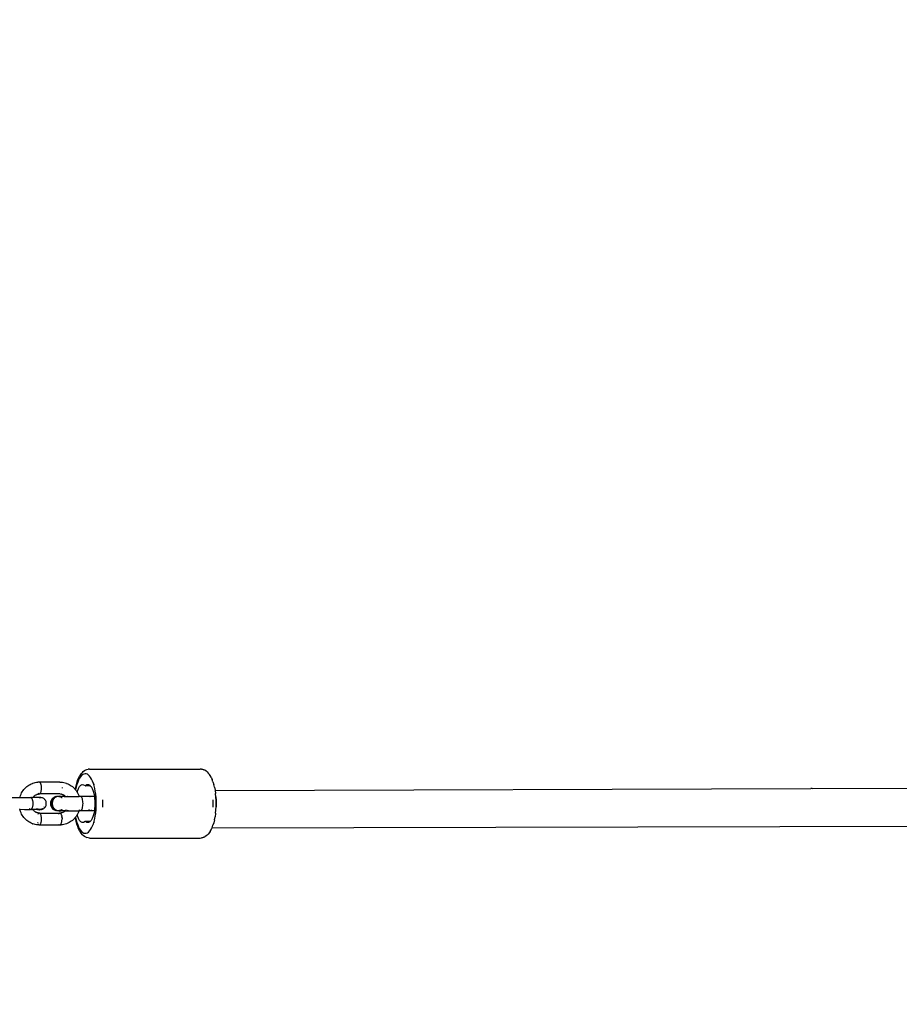
# Model space of a CAD drawing. Units: millimetres. Extents: x -302 to 1099, y 194 to 712.
# Drawn here: x 358 to 395, y 344 to 385 of the extents above; entities that cross this region are included whole.
import ezdxf

# ---------------------------------------------------------------- set-up
doc = ezdxf.new("R2010")
doc.units = ezdxf.units.MM
doc.header["$LTSCALE"] = 45
doc.header["$PDSIZE"] = -1
doc.layers.add('VP-DIM', color=7, linetype='Continuous')
doc.layers.add('VP-EQ', color=7, linetype='Continuous', true_color=0x8a3492)
doc.dimstyles.get("Standard").update_dxf_attribs({"dimtxt": 14, "dimasz": 15, "dimexe": 20, "dimexo": 50, "dimgap": 20, "dimtad": 0, "dimdec": 0, "dimzin": 0, "dimdsep": 46, "dimtxsty": 'Standard', "dimcen": -0.001, "dimadec": 0, "dimazin": 0, "dimtfac": 1, "dimtdec": 4, "dimtofl": 0, "dimtmove": 0, "dimatfit": 3, "dimfxl": 70, "dimfxlon": 1, "dimtolj": 1, "dimtzin": 0, "dimarcsym": 0})

# ---------------------------------------------------------------- blocks, each defined once
blk = doc.blocks.new('*D1334')
at = {"layer": 'Defpoints', "color": 0}
for p in [(743.191, 619.356), (743.191, 355.247), (323.955, 351.616)]:
    blk.add_point(p, dxfattribs=at)
at = {"layer": 'VP-DIM', "color": 0, "lineweight": -2}
for p, q in [((323.955, 549.356), (323.955, 639.356)), ((743.191, 549.356), (743.191, 639.356)), ((338.955, 619.356), (495.859, 619.356)), ((728.191, 619.356), (568.526, 619.356))]:
    blk.add_line(p, q, dxfattribs=at)
at = {"layer": 'VP-DIM', "color": 0}
for points in [[(338.955, 621.856), (338.955, 616.856), (323.955, 619.356)], [(728.191, 616.856), (728.191, 621.856), (743.191, 619.356)]]:
    blk.add_solid(points, dxfattribs=at)
at = {"layer": 'VP-DIM', "color": 0, "insert": (532.193, 619.356), "char_height": 14, "attachment_point": 5}
blk.add_mtext('\\A1;400', dxfattribs=at)
blk = doc.blocks.new('*D1336')
at = {"layer": 'Defpoints', "color": 0}
for p in [(883.478, 691.783), (183.769, 343.723), (883.478, 343.73)]:
    blk.add_point(p, dxfattribs=at)
at = {"layer": 'VP-DIM', "color": 0, "lineweight": -2}
for p, q in [((183.769, 621.783), (183.769, 711.783)), ((883.478, 621.783), (883.478, 711.783)), ((198.769, 691.783), (497.29, 691.783)), ((868.478, 691.783), (569.957, 691.783))]:
    blk.add_line(p, q, dxfattribs=at)
at = {"layer": 'VP-DIM', "color": 0}
for points in [[(198.769, 694.283), (198.769, 689.283), (183.769, 691.783)], [(868.478, 689.283), (868.478, 694.283), (883.478, 691.783)]]:
    blk.add_solid(points, dxfattribs=at)
at = {"layer": 'VP-DIM', "color": 0, "insert": (533.623, 691.783), "char_height": 14, "attachment_point": 5}
blk.add_mtext('\\A1;700', dxfattribs=at)
blk = doc.blocks.new('RB1359_')
at = {"color": 0}
for p, q in [((-173.393, -0.448), (-173.345, -0.377)), ((-173.345, -0.377), (-173.295, -0.319)), ((-173.285, -0.414), (-173.332, -0.452)), ((-173.295, -0.319), (-173.261, -0.289)), ((-173.237, -0.389), (-173.285, -0.414)), ((-173.261, -0.289), (-173.207, -0.245)), ((-173.188, -0.378), (-173.237, -0.389)), ((-173.207, -0.245), (-173.153, -0.217)), ((-173.139, -0.382), (-173.188, -0.378)), ((-173.153, -0.217), (-173.109, -0.197)), ((-173.091, -0.399), (-173.139, -0.382)), ((-173.109, -0.197), (-173.052, -0.185)), ((-173.043, -0.431), (-173.091, -0.399)), ((-173.004, -0.178), (-173.052, -0.185)), ((-173.004, -0.178), (-168.355, -0.179)), ((-168.298, -0.183), (-168.355, -0.179)), ((-168.298, -0.183), (-168.25, -0.189)), ((-168.25, -0.189), (-168.194, -0.21)), ((-168.151, -0.229), (-168.194, -0.21)), ((-168.097, -0.265), (-168.151, -0.229)), ((-168.061, -0.296), (-168.097, -0.265)), ((-168.061, -0.296), (-168.01, -0.346)), ((-168.01, -0.346), (-167.961, -0.411)), ((-167.939, -0.447), (-167.961, -0.411)), ((-175.542, -0.852), (-175.494, -0.825)), ((-175.494, -0.825), (-175.445, -0.8)), ((-175.445, -0.8), (-175.394, -0.78)), ((-175.394, -0.78), (-175.383, -0.776)), ((-175.383, -0.776), (-175.331, -0.759)), ((-175.331, -0.759), (-175.278, -0.746)), ((-175.278, -0.746), (-175.224, -0.736)), ((-175.224, -0.736), (-175.169, -0.73)), ((-175.115, -0.728), (-175.169, -0.73)), ((-175.103, -0.728), (-175.115, -0.728)), ((-175.091, -0.732), (-175.103, -0.728)), ((-174.24, -0.728), (-175.091, -0.732)), ((-175.08, -0.741), (-175.091, -0.732)), ((-175.069, -0.753), (-175.08, -0.741)), ((-175.059, -0.768), (-175.069, -0.753)), ((-175.049, -0.787), (-175.059, -0.768)), ((-175.041, -0.81), (-175.049, -0.787)), ((-175.033, -0.835), (-175.041, -0.81)), ((-174.24, -0.728), (-174.185, -0.73)), ((-174.185, -0.73), (-174.13, -0.736)), ((-174.13, -0.736), (-174.077, -0.746)), ((-174.077, -0.746), (-174.023, -0.759)), ((-174.023, -0.759), (-173.971, -0.776)), ((-173.971, -0.776), (-173.96, -0.78)), ((-173.96, -0.78), (-173.91, -0.8)), ((-173.91, -0.8), (-173.86, -0.825)), ((-173.86, -0.825), (-173.812, -0.852)), ((-173.565, -0.882), (-173.533, -0.766)), ((-173.533, -0.766), (-173.498, -0.661)), ((-173.497, -0.732), (-173.53, -0.83)), ((-173.498, -0.661), (-173.458, -0.566)), ((-173.46, -0.645), (-173.497, -0.732)), ((-173.42, -0.568), (-173.46, -0.645)), ((-173.458, -0.566), (-173.415, -0.484)), ((-173.377, -0.504), (-173.42, -0.568)), ((-173.415, -0.484), (-173.393, -0.448)), ((-173.332, -0.452), (-173.377, -0.504)), ((-172.997, -0.476), (-173.043, -0.431)), ((-172.953, -0.534), (-172.997, -0.476)), ((-172.912, -0.605), (-172.953, -0.534)), ((-172.873, -0.687), (-172.912, -0.605)), ((-172.838, -0.78), (-172.873, -0.687)), ((-172.823, -0.83), (-172.838, -0.78)), ((-167.894, -0.523), (-167.939, -0.447)), ((-167.894, -0.523), (-167.853, -0.612)), ((-167.815, -0.712), (-167.853, -0.612)), ((-167.815, -0.712), (-167.781, -0.823)), ((-167.752, -0.942), (-167.781, -0.823)), ((-175.9, -1.287), (-175.877, -1.234)), ((-175.877, -1.234), (-175.852, -1.183)), ((-175.852, -1.183), (-175.823, -1.134)), ((-175.823, -1.134), (-175.792, -1.087)), ((-175.792, -1.087), (-175.758, -1.042)), ((-175.758, -1.042), (-175.721, -1)), ((-175.721, -1), (-175.681, -0.96)), ((-175.681, -0.96), (-175.675, -0.954)), ((-175.675, -0.954), (-175.633, -0.917)), ((-175.633, -0.917), (-175.589, -0.883)), ((-175.589, -0.883), (-175.542, -0.852)), ((-175.217, -1.247), (-175.194, -1.239)), ((-175.194, -1.239), (-175.181, -1.235)), ((-175.181, -1.235), (-175.146, -1.229)), ((-175.156, -1.192), (-175.154, -1.196)), ((-175.154, -1.196), (-175.143, -1.21)), ((-175.133, -1.229), (-175.146, -1.229)), ((-175.143, -1.21), (-175.137, -1.215)), ((-175.117, -1.226), (-175.133, -1.229)), ((-175.132, -1.22), (-175.127, -1.222)), ((-175.117, -1.226), (-175.109, -1.228)), ((-175.109, -1.228), (-175.097, -1.226)), ((-175.097, -1.226), (-175.086, -1.22)), ((-174.249, -1.227), (-175.097, -1.226)), ((-175.086, -1.22), (-175.074, -1.21)), ((-175.074, -1.21), (-175.064, -1.196)), ((-175.064, -1.196), (-175.054, -1.178)), ((-175.054, -1.178), (-175.045, -1.157)), ((-175.045, -1.157), (-175.037, -1.134)), ((-175.037, -1.134), (-175.03, -1.107)), ((-175.027, -0.862), (-175.033, -0.835)), ((-175.03, -1.107), (-175.025, -1.079)), ((-175.023, -0.891), (-175.027, -0.862)), ((-175.025, -1.079), (-175.021, -1.049)), ((-175.019, -0.922), (-175.023, -0.891)), ((-175.021, -1.049), (-175.018, -1.018)), ((-175.017, -0.954), (-175.019, -0.922)), ((-175.018, -1.018), (-175.017, -0.986)), ((-175.017, -0.978), (-175.017, -0.954)), ((-175.017, -0.986), (-175.017, -0.978)), ((-174.245, -1.228), (-174.249, -1.227)), ((-174.234, -1.226), (-174.245, -1.228)), ((-174.221, -1.229), (-174.234, -1.226)), ((-174.208, -1.229), (-174.221, -1.229)), ((-174.197, -1.231), (-174.208, -1.229)), ((-174.184, -1.233), (-174.197, -1.231)), ((-174.173, -1.235), (-174.184, -1.233)), ((-174.173, -1.235), (-174.16, -1.239)), ((-174.16, -1.239), (-174.137, -1.247)), ((-174.154, -0.954), (-174.153, -0.978)), ((-174.153, -0.978), (-174.153, -0.986)), ((-173.812, -0.852), (-173.766, -0.883)), ((-173.766, -0.883), (-173.721, -0.917)), ((-173.721, -0.917), (-173.679, -0.954)), ((-173.679, -0.954), (-173.673, -0.96)), ((-173.673, -0.96), (-173.634, -1)), ((-173.634, -1), (-173.598, -1.041)), ((-173.598, -1.041), (-173.592, -1.006)), ((-173.598, -1.041), (-173.584, -1.052)), ((-173.592, -1.006), (-173.565, -0.882)), ((-173.584, -1.052), (-173.585, -1.057)), ((-173.585, -1.057), (-173.562, -1.087)), ((-173.559, -0.937), (-173.584, -1.052)), ((-173.562, -1.087), (-173.531, -1.134)), ((-173.53, -0.83), (-173.559, -0.937)), ((-173.531, -1.134), (-173.521, -1.151)), ((-173.521, -1.151), (-173.511, -1.11)), ((-173.521, -1.151), (-173.502, -1.183)), ((-173.511, -1.11), (-173.468, -0.999)), ((-173.502, -1.183), (-173.477, -1.234)), ((-173.477, -1.234), (-173.455, -1.287)), ((-173.468, -0.999), (-173.418, -0.913)), ((-173.418, -0.913), (-173.363, -0.856)), ((-173.363, -0.856), (-173.305, -0.829)), ((-173.305, -0.829), (-173.246, -0.836)), ((-173.246, -0.836), (-173.188, -0.874)), ((-173.188, -0.874), (-173.18, -0.879)), ((-173.18, -0.879), (-173.172, -0.879)), ((-173.172, -0.879), (-173.164, -0.874)), ((-172.966, -0.879), (-173.172, -0.879)), ((-173.164, -0.874), (-173.106, -0.835)), ((-173.106, -0.835), (-173.047, -0.829)), ((-173.047, -0.829), (-172.989, -0.855)), ((-172.989, -0.855), (-172.966, -0.879)), ((-172.966, -0.879), (-172.934, -0.913)), ((-172.934, -0.913), (-172.884, -0.999)), ((-172.884, -0.999), (-172.841, -1.11)), ((-172.841, -1.11), (-172.808, -1.242)), ((-172.792, -0.83), (-172.823, -0.83)), ((-172.808, -0.879), (-172.823, -0.83)), ((-172.804, -0.879), (-172.808, -0.879)), ((-172.807, -0.882), (-172.808, -0.879)), ((-172.78, -0.993), (-172.807, -0.882)), ((-172.757, -1.111), (-172.78, -0.993)), ((-172.739, -1.235), (-172.757, -1.111)), ((-172.727, -1.363), (-172.739, -1.235)), ((-167.752, -0.942), (-167.727, -1.07)), ((-167.727, -1.07), (-167.726, -1.083)), ((-167.726, -1.083), (-142.708, -0.995)), ((-167.726, -1.083), (-167.708, -1.204)), ((-167.706, -1.219), (-167.708, -1.204)), ((-167.693, -1.353), (-167.706, -1.219)), ((-142.649, -0.997), (-142.708, -0.995)), ((-142.649, -0.997), (-114.802, -0.908)), ((-176.329, -1.379), (-175.929, -1.378)), ((-175.929, -1.378), (-175.919, -1.341)), ((-175.929, -1.378), (-175.477, -1.378)), ((-175.919, -1.341), (-175.9, -1.287)), ((-175.477, -1.378), (-175.474, -1.378)), ((-175.474, -1.378), (-175.465, -1.379)), ((-175.439, -1.378), (-175.465, -1.379)), ((-175.465, -1.379), (-175.454, -1.384)), ((-175.454, -1.384), (-175.442, -1.393)), ((-175.442, -1.393), (-175.432, -1.406)), ((-175.439, -1.378), (-175.385, -1.378)), ((-175.432, -1.406), (-175.422, -1.423)), ((-175.422, -1.423), (-175.412, -1.443)), ((-175.412, -1.443), (-175.404, -1.466)), ((-175.404, -1.466), (-175.397, -1.491)), ((-175.397, -1.491), (-175.391, -1.519)), ((-175.391, -1.519), (-175.387, -1.549)), ((-175.387, -1.549), (-175.384, -1.58)), ((-175.385, -1.378), (-175.371, -1.358)), ((-175.163, -1.378), (-175.385, -1.378)), ((-175.384, -1.58), (-175.382, -1.612)), ((-175.382, -1.644), (-175.384, -1.675)), ((-175.382, -1.612), (-175.382, -1.644)), ((-175.371, -1.358), (-175.354, -1.339)), ((-175.354, -1.339), (-175.336, -1.321)), ((-175.336, -1.321), (-175.316, -1.304)), ((-175.316, -1.304), (-175.296, -1.288)), ((-175.275, -1.274), (-175.296, -1.288)), ((-175.275, -1.274), (-175.262, -1.267)), ((-175.262, -1.267), (-175.24, -1.256)), ((-175.24, -1.256), (-175.217, -1.247)), ((-175.154, -1.372), (-175.163, -1.378)), ((-175.073, -1.378), (-175.163, -1.378)), ((-175.147, -1.372), (-175.154, -1.372)), ((-175.113, -1.368), (-175.147, -1.372)), ((-175.109, -1.368), (-175.113, -1.368)), ((-175.113, -1.368), (-175.105, -1.368)), ((-175.109, -1.368), (-175.105, -1.368)), ((-175.105, -1.368), (-175.063, -1.372)), ((-175.039, -1.379), (-175.073, -1.378)), ((-175.063, -1.372), (-175.039, -1.379)), ((-175.008, -1.384), (-175.039, -1.379)), ((-174.977, -1.393), (-175.008, -1.384)), ((-174.948, -1.406), (-174.977, -1.393)), ((-174.92, -1.423), (-174.948, -1.406)), ((-174.895, -1.443), (-174.92, -1.423)), ((-174.873, -1.466), (-174.895, -1.443)), ((-174.854, -1.491), (-174.873, -1.466)), ((-174.838, -1.519), (-174.854, -1.491)), ((-174.826, -1.549), (-174.838, -1.519)), ((-174.818, -1.58), (-174.826, -1.549)), ((-174.814, -1.612), (-174.818, -1.58)), ((-174.818, -1.676), (-174.814, -1.644)), ((-174.814, -1.644), (-174.814, -1.612)), ((-174.636, -1.576), (-174.641, -1.628)), ((-174.641, -1.628), (-174.636, -1.68)), ((-174.623, -1.525), (-174.636, -1.576)), ((-174.601, -1.478), (-174.623, -1.525)), ((-174.571, -1.435), (-174.601, -1.478)), ((-174.588, -1.628), (-174.581, -1.555)), ((-174.581, -1.7), (-174.588, -1.628)), ((-174.581, -1.555), (-174.557, -1.486)), ((-174.573, -1.555), (-174.581, -1.628)), ((-174.581, -1.628), (-174.573, -1.7)), ((-174.55, -1.486), (-174.573, -1.555)), ((-174.534, -1.398), (-174.571, -1.435)), ((-174.565, -1.593), (-174.567, -1.627)), ((-174.567, -1.627), (-174.565, -1.66)), ((-174.56, -1.56), (-174.565, -1.593)), ((-174.551, -1.528), (-174.56, -1.56)), ((-174.557, -1.486), (-174.52, -1.425)), ((-174.539, -1.497), (-174.551, -1.528)), ((-174.513, -1.425), (-174.55, -1.486)), ((-174.524, -1.467), (-174.539, -1.497)), ((-174.491, -1.368), (-174.534, -1.398)), ((-174.506, -1.44), (-174.524, -1.467)), ((-174.52, -1.425), (-174.47, -1.375)), ((-174.463, -1.375), (-174.513, -1.425)), ((-174.485, -1.415), (-174.506, -1.44)), ((-174.444, -1.346), (-174.491, -1.368)), ((-174.464, -1.395), (-174.485, -1.415)), ((-174.47, -1.375), (-174.463, -1.375)), ((-174.439, -1.375), (-174.464, -1.395)), ((-174.463, -1.375), (-174.412, -1.339)), ((-174.412, -1.339), (-174.444, -1.346)), ((-174.411, -1.359), (-174.439, -1.375)), ((-174.404, -1.339), (-174.412, -1.339)), ((-174.383, -1.346), (-174.411, -1.359)), ((-174.393, -1.332), (-174.404, -1.339)), ((-174.382, -1.331), (-174.393, -1.332)), ((-174.353, -1.336), (-174.383, -1.346)), ((-174.382, -1.331), (-174.346, -1.318)), ((-174.319, -1.33), (-174.353, -1.336)), ((-174.346, -1.318), (-174.339, -1.318)), ((-174.339, -1.318), (-174.279, -1.313)), ((-174.294, -1.328), (-174.319, -1.33)), ((-174.288, -1.328), (-174.294, -1.328)), ((-174.294, -1.328), (-174.289, -1.332)), ((-174.289, -1.332), (-174.266, -1.329)), ((-174.239, -1.346), (-174.289, -1.332)), ((-174.266, -1.329), (-174.288, -1.328)), ((-174.279, -1.313), (-174.271, -1.313)), ((-174.204, -1.326), (-174.271, -1.313)), ((-174.266, -1.329), (-174.259, -1.329)), ((-174.259, -1.329), (-174.233, -1.328)), ((-174.259, -1.329), (-174.235, -1.335)), ((-174.235, -1.335), (-174.228, -1.335)), ((-174.233, -1.328), (-174.204, -1.326)), ((-174.228, -1.335), (-174.205, -1.344)), ((-174.205, -1.344), (-174.201, -1.346)), ((-174.198, -1.344), (-174.205, -1.344)), ((-174.2, -1.328), (-174.204, -1.326)), ((-174.2, -1.328), (-174.196, -1.328)), ((-174.194, -1.346), (-174.198, -1.344)), ((-174.196, -1.328), (-174.191, -1.332)), ((-174.191, -1.332), (-174.156, -1.328)), ((-174.162, -1.346), (-174.191, -1.332)), ((-174.164, -1.387), (-174.191, -1.368)), ((-174.157, -1.368), (-174.151, -1.371)), ((-174.116, -1.328), (-174.156, -1.328)), ((-174.137, -1.247), (-174.114, -1.256)), ((-174.109, -1.328), (-174.116, -1.328)), ((-174.114, -1.256), (-174.092, -1.267)), ((-174.067, -1.328), (-174.109, -1.328)), ((-174.07, -1.28), (-174.092, -1.267)), ((-174.07, -1.28), (-174.058, -1.288)), ((-174.06, -1.328), (-174.067, -1.328)), ((-174.06, -1.328), (-174.011, -1.329)), ((-174.058, -1.288), (-174.038, -1.304)), ((-174.038, -1.304), (-174.019, -1.321)), ((-174.019, -1.321), (-174.011, -1.329)), ((-174.011, -1.329), (-174.005, -1.328)), ((-174.007, -1.332), (-174.001, -1.339)), ((-174.005, -1.328), (-173.948, -1.328)), ((-174.001, -1.339), (-173.994, -1.346)), ((-173.948, -1.328), (-173.94, -1.328)), ((-173.928, -1.328), (-173.94, -1.328)), ((-173.928, -1.328), (-173.889, -1.328)), ((-173.889, -1.328), (-173.445, -1.328)), ((-173.455, -1.287), (-173.445, -1.328)), ((-173.44, -1.329), (-173.445, -1.328)), ((-173.403, -1.332), (-173.44, -1.329)), ((-173.439, -1.332), (-173.435, -1.341)), ((-173.435, -1.341), (-173.434, -1.346)), ((-173.403, -1.332), (-173.421, -1.346)), ((-173.383, -1.328), (-173.403, -1.332)), ((-173.364, -1.332), (-173.383, -1.328)), ((-172.794, -1.328), (-173.383, -1.328)), ((-173.346, -1.346), (-173.364, -1.332)), ((-173.328, -1.368), (-173.346, -1.346)), ((-173.313, -1.398), (-173.328, -1.368)), ((-173.299, -1.435), (-173.313, -1.398)), ((-173.288, -1.478), (-173.299, -1.435)), ((-173.28, -1.525), (-173.288, -1.478)), ((-173.275, -1.576), (-173.28, -1.525)), ((-173.273, -1.628), (-173.275, -1.576)), ((-173.275, -1.68), (-173.273, -1.628)), ((-173.006, -1.346), (-172.988, -1.333)), ((-172.949, -1.333), (-172.931, -1.346)), ((-172.808, -1.242), (-172.794, -1.328)), ((-172.794, -1.328), (-172.785, -1.39)), ((-172.785, -1.39), (-172.773, -1.547)), ((-172.773, -1.547), (-172.773, -1.708)), ((-172.719, -1.495), (-172.727, -1.363)), ((-172.716, -1.628), (-172.719, -1.495)), ((-172.719, -1.76), (-172.716, -1.628)), ((-172.46, -1.473), (-172.457, -1.628)), ((-172.457, -1.628), (-172.46, -1.782)), ((-167.807, -1.628), (-167.81, -1.474)), ((-167.81, -1.782), (-167.807, -1.628)), ((-167.708, -1.334), (-167.705, -1.364)), ((-167.705, -1.364), (-167.697, -1.495)), ((-167.697, -1.495), (-167.695, -1.628)), ((-167.695, -1.628), (-167.697, -1.761)), ((-167.693, -1.353), (-167.685, -1.489)), ((-167.685, -1.489), (-167.682, -1.628)), ((-167.682, -1.628), (-167.685, -1.766)), ((-175.931, -1.871), (-175.938, -1.875)), ((-175.931, -1.871), (-175.918, -1.878)), ((-175.931, -1.871), (-175.733, -1.878)), ((-175.919, -1.914), (-175.931, -1.871)), ((-175.915, -1.856), (-175.921, -1.862)), ((-175.9, -1.968), (-175.919, -1.914)), ((-175.91, -1.849), (-175.915, -1.856)), ((-175.877, -2.021), (-175.9, -1.968)), ((-175.852, -2.072), (-175.877, -2.021)), ((-175.733, -1.878), (-175.493, -1.878)), ((-175.511, -1.856), (-175.516, -1.849)), ((-175.505, -1.862), (-175.511, -1.856)), ((-175.489, -1.874), (-175.494, -1.871)), ((-175.493, -1.878), (-175.489, -1.874)), ((-175.477, -1.878), (-175.489, -1.874)), ((-175.465, -1.876), (-175.477, -1.878)), ((-175.454, -1.871), (-175.465, -1.876)), ((-175.465, -1.876), (-175.454, -1.878)), ((-175.442, -1.862), (-175.454, -1.871)), ((-175.454, -1.878), (-175.439, -1.878)), ((-175.432, -1.849), (-175.442, -1.862)), ((-175.415, -1.878), (-175.439, -1.878)), ((-175.422, -1.833), (-175.432, -1.849)), ((-175.412, -1.813), (-175.422, -1.833)), ((-175.401, -1.878), (-175.415, -1.878)), ((-175.404, -1.79), (-175.412, -1.813)), ((-175.397, -1.764), (-175.404, -1.79)), ((-175.401, -1.855), (-175.404, -1.849)), ((-175.397, -1.861), (-175.401, -1.855)), ((-175.386, -1.877), (-175.401, -1.878)), ((-175.401, -1.878), (-175.384, -1.878)), ((-175.391, -1.736), (-175.397, -1.764)), ((-175.387, -1.706), (-175.391, -1.736)), ((-175.386, -1.877), (-175.39, -1.871)), ((-175.384, -1.675), (-175.387, -1.706)), ((-175.371, -1.897), (-175.386, -1.877)), ((-175.365, -1.878), (-175.386, -1.877)), ((-175.384, -1.878), (-175.365, -1.878)), ((-175.354, -1.917), (-175.371, -1.897)), ((-175.349, -1.878), (-175.365, -1.878)), ((-175.336, -1.935), (-175.354, -1.917)), ((-175.331, -1.878), (-175.349, -1.878)), ((-175.316, -1.952), (-175.336, -1.935)), ((-175.315, -1.878), (-175.331, -1.878)), ((-175.296, -1.967), (-175.316, -1.952)), ((-175.298, -1.878), (-175.315, -1.878)), ((-175.283, -1.878), (-175.298, -1.878)), ((-175.275, -1.981), (-175.296, -1.967)), ((-175.267, -1.878), (-175.283, -1.878)), ((-175.262, -1.988), (-175.275, -1.981)), ((-175.253, -1.878), (-175.267, -1.878)), ((-175.24, -1.999), (-175.262, -1.988)), ((-175.238, -1.878), (-175.253, -1.878)), ((-175.217, -2.009), (-175.24, -1.999)), ((-175.238, -1.849), (-175.233, -1.853)), ((-175.224, -1.878), (-175.238, -1.878)), ((-175.233, -1.853), (-175.226, -1.853)), ((-175.226, -1.853), (-175.231, -1.849)), ((-175.226, -1.853), (-175.215, -1.862)), ((-175.21, -1.878), (-175.224, -1.878)), ((-175.194, -2.016), (-175.217, -2.009)), ((-175.207, -1.862), (-175.215, -1.862)), ((-175.213, -1.849), (-175.204, -1.854)), ((-175.198, -1.878), (-175.21, -1.878)), ((-175.204, -1.854), (-175.187, -1.862)), ((-175.185, -1.878), (-175.198, -1.878)), ((-175.195, -1.872), (-175.188, -1.872)), ((-175.181, -2.02), (-175.194, -2.016)), ((-175.188, -1.872), (-175.185, -1.878)), ((-175.174, -1.878), (-175.185, -1.878)), ((-175.17, -2.022), (-175.181, -2.02)), ((-175.18, -1.848), (-175.165, -1.856)), ((-175.174, -1.878), (-175.168, -1.878)), ((-175.157, -2.024), (-175.17, -2.022)), ((-175.163, -1.878), (-175.168, -1.878)), ((-175.165, -1.856), (-175.148, -1.862)), ((-175.142, -1.878), (-175.163, -1.878)), ((-175.163, -1.878), (-175.154, -1.884)), ((-175.159, -1.871), (-175.15, -1.873)), ((-175.157, -2.024), (-175.146, -2.026)), ((-175.154, -2.06), (-175.156, -2.064)), ((-175.147, -1.884), (-175.154, -1.884)), ((-175.147, -2.05), (-175.154, -2.06)), ((-175.142, -1.878), (-175.15, -1.873)), ((-175.15, -1.873), (-175.129, -1.876)), ((-175.147, -1.884), (-175.112, -1.888)), ((-175.133, -2.027), (-175.146, -2.026)), ((-175.129, -1.876), (-175.142, -1.878)), ((-175.117, -2.029), (-175.133, -2.027)), ((-175.127, -2.033), (-175.132, -2.036)), ((-175.129, -1.876), (-175.124, -1.878)), ((-175.11, -1.878), (-175.124, -1.878)), ((-175.117, -1.871), (-175.103, -1.875)), ((-175.109, -2.028), (-175.117, -2.029)), ((-175.112, -1.888), (-175.105, -1.888)), ((-175.102, -1.878), (-175.11, -1.878)), ((-175.097, -2.03), (-175.109, -2.028)), ((-175.063, -1.884), (-175.105, -1.888)), ((-175.103, -1.875), (-175.102, -1.878)), ((-175.096, -1.878), (-175.102, -1.878)), ((-175.085, -2.036), (-175.097, -2.03)), ((-175.097, -2.03), (-174.257, -2.03)), ((-175.091, -1.877), (-175.096, -1.878)), ((-175.091, -1.877), (-175.086, -1.878)), ((-175.079, -1.875), (-175.086, -1.878)), ((-175.078, -1.878), (-175.086, -1.878)), ((-175.086, -1.878), (-175.081, -1.878)), ((-175.074, -2.046), (-175.085, -2.036)), ((-175.081, -1.878), (-175.078, -1.878)), ((-175.073, -1.878), (-175.079, -1.875)), ((-175.078, -1.878), (-175.072, -1.875)), ((-175.073, -1.878), (-175.078, -1.878)), ((-175.064, -2.06), (-175.074, -2.046)), ((-175.061, -1.871), (-175.073, -1.878)), ((-175.073, -1.878), (-175.072, -1.875)), ((-175.072, -1.875), (-175.061, -1.871)), ((-175.054, -2.077), (-175.064, -2.06)), ((-175.039, -1.877), (-175.063, -1.884)), ((-175.061, -1.871), (-175.053, -1.871)), ((-175.053, -1.871), (-175.039, -1.877)), ((-175.039, -1.877), (-175.036, -1.876)), ((-175.036, -1.876), (-175.022, -1.872)), ((-175.025, -1.862), (-175.033, -1.862)), ((-175.025, -1.862), (-175.022, -1.858)), ((-175.022, -1.858), (-175.015, -1.858)), ((-175.022, -1.872), (-175.008, -1.871)), ((-175.015, -1.858), (-175.005, -1.849)), ((-175.008, -1.871), (-174.977, -1.862)), ((-175.005, -1.849), (-174.998, -1.849)), ((-174.984, -1.853), (-175.003, -1.862)), ((-174.979, -1.849), (-174.984, -1.853)), ((-174.977, -1.862), (-174.948, -1.849)), ((-174.948, -1.849), (-174.92, -1.833)), ((-174.92, -1.833), (-174.895, -1.813)), ((-174.902, -1.767), (-174.917, -1.79)), ((-174.895, -1.813), (-174.873, -1.79)), ((-174.873, -1.79), (-174.854, -1.764)), ((-174.854, -1.764), (-174.838, -1.736)), ((-174.838, -1.736), (-174.826, -1.706)), ((-174.826, -1.706), (-174.818, -1.676)), ((-174.636, -1.68), (-174.623, -1.73)), ((-174.623, -1.73), (-174.601, -1.778)), ((-174.601, -1.778), (-174.571, -1.821)), ((-174.557, -1.769), (-174.581, -1.7)), ((-174.573, -1.7), (-174.55, -1.769)), ((-174.571, -1.821), (-174.534, -1.858)), ((-174.565, -1.66), (-174.56, -1.694)), ((-174.56, -1.694), (-174.552, -1.726)), ((-174.52, -1.83), (-174.557, -1.769)), ((-174.552, -1.726), (-174.54, -1.757)), ((-174.55, -1.769), (-174.513, -1.83)), ((-174.54, -1.757), (-174.524, -1.787)), ((-174.534, -1.858), (-174.491, -1.888)), ((-174.524, -1.787), (-174.506, -1.815)), ((-174.47, -1.88), (-174.52, -1.83)), ((-174.513, -1.83), (-174.463, -1.88)), ((-174.506, -1.815), (-174.486, -1.839)), ((-174.491, -1.888), (-174.444, -1.91)), ((-174.486, -1.839), (-174.462, -1.862)), ((-174.463, -1.88), (-174.47, -1.88)), ((-174.412, -1.917), (-174.463, -1.88)), ((-174.462, -1.862), (-174.437, -1.882)), ((-174.444, -1.91), (-174.412, -1.917)), ((-174.437, -1.882), (-174.409, -1.898)), ((-174.412, -1.917), (-174.404, -1.917)), ((-174.409, -1.898), (-174.38, -1.911)), ((-174.404, -1.917), (-174.393, -1.923)), ((-174.393, -1.923), (-174.382, -1.924)), ((-174.346, -1.938), (-174.382, -1.924)), ((-174.38, -1.911), (-174.35, -1.92)), ((-174.35, -1.92), (-174.319, -1.926)), ((-174.339, -1.938), (-174.346, -1.938)), ((-174.278, -1.942), (-174.339, -1.938)), ((-174.319, -1.926), (-174.291, -1.928)), ((-174.29, -2.06), (-174.3, -2.077)), ((-174.291, -1.928), (-174.289, -1.923)), ((-174.288, -1.928), (-174.291, -1.928)), ((-174.289, -1.923), (-174.238, -1.91)), ((-174.264, -1.926), (-174.288, -1.928)), ((-174.28, -2.046), (-174.269, -2.036)), ((-174.278, -1.942), (-174.271, -1.942)), ((-174.271, -1.942), (-174.204, -1.93)), ((-174.261, -1.926), (-174.264, -1.926)), ((-174.264, -1.926), (-174.257, -1.926)), ((-174.257, -1.926), (-174.261, -1.926)), ((-174.257, -1.926), (-174.233, -1.92)), ((-174.233, -1.928), (-174.257, -1.926)), ((-174.245, -2.028), (-174.257, -2.03)), ((-174.245, -2.028), (-174.234, -2.03)), ((-174.238, -1.91), (-174.191, -1.888)), ((-174.234, -2.03), (-174.221, -2.027)), ((-174.234, -2.03), (-174.222, -2.036)), ((-174.226, -1.92), (-174.233, -1.92)), ((-174.219, -1.923), (-174.233, -1.928)), ((-174.233, -1.928), (-174.204, -1.93)), ((-174.203, -1.911), (-174.226, -1.92)), ((-174.211, -2.046), (-174.222, -2.036)), ((-174.221, -2.027), (-174.208, -2.026)), ((-174.211, -2.046), (-174.2, -2.06)), ((-174.173, -2.02), (-174.208, -2.026)), ((-174.204, -1.93), (-174.201, -1.928)), ((-174.203, -1.911), (-174.195, -1.911)), ((-174.196, -1.928), (-174.201, -1.928)), ((-174.2, -2.06), (-174.19, -2.077)), ((-174.196, -1.928), (-174.142, -1.901)), ((-174.161, -1.928), (-174.196, -1.928)), ((-174.195, -1.911), (-174.193, -1.91)), ((-174.174, -1.898), (-174.193, -1.91)), ((-174.167, -1.898), (-174.174, -1.898)), ((-174.16, -2.016), (-174.173, -2.02)), ((-174.157, -1.888), (-174.167, -1.898)), ((-174.155, -1.928), (-174.161, -1.928)), ((-174.137, -2.009), (-174.16, -2.016)), ((-174.157, -1.888), (-174.148, -1.887)), ((-174.116, -1.928), (-174.155, -1.928)), ((-174.142, -1.901), (-174.125, -1.888)), ((-174.114, -1.999), (-174.137, -2.009)), ((-174.109, -1.928), (-174.116, -1.928)), ((-174.092, -1.989), (-174.114, -1.999)), ((-174.067, -1.928), (-174.109, -1.928)), ((-174.07, -1.976), (-174.092, -1.989)), ((-174.058, -1.967), (-174.07, -1.976)), ((-174.059, -1.928), (-174.067, -1.928)), ((-174.014, -1.928), (-174.059, -1.928)), ((-174.038, -1.952), (-174.058, -1.967)), ((-174.019, -1.935), (-174.038, -1.952)), ((-174.014, -1.928), (-174.019, -1.935)), ((-174.008, -1.928), (-174.014, -1.928)), ((-174.008, -1.928), (-174.005, -1.928)), ((-174.001, -1.917), (-174.007, -1.923)), ((-174.005, -1.928), (-174, -1.928)), ((-173.984, -1.897), (-174.001, -1.917)), ((-173.985, -1.928), (-174, -1.928)), ((-173.985, -1.928), (-173.948, -1.928)), ((-173.976, -1.887), (-173.984, -1.897)), ((-173.948, -1.928), (-173.445, -1.928)), ((-173.942, -1.903), (-173.936, -1.91)), ((-173.936, -1.91), (-173.929, -1.915)), ((-173.879, -1.923), (-173.87, -1.917)), ((-173.477, -2.021), (-173.502, -2.072)), ((-173.455, -1.968), (-173.477, -2.021)), ((-173.44, -1.928), (-173.455, -1.968)), ((-173.44, -1.928), (-173.445, -1.928)), ((-173.383, -1.928), (-173.44, -1.928)), ((-173.439, -1.888), (-173.431, -1.897)), ((-173.435, -1.914), (-173.439, -1.923)), ((-173.431, -1.897), (-173.435, -1.914)), ((-173.428, -1.887), (-173.431, -1.897)), ((-173.431, -1.897), (-173.421, -1.91)), ((-173.421, -1.91), (-173.403, -1.923)), ((-173.383, -1.928), (-173.364, -1.923)), ((-172.841, -1.928), (-173.383, -1.928)), ((-173.364, -1.923), (-173.346, -1.91)), ((-173.346, -1.91), (-173.328, -1.887)), ((-173.328, -1.887), (-173.312, -1.857)), ((-173.312, -1.857), (-173.299, -1.82)), ((-173.299, -1.82), (-173.288, -1.778)), ((-173.288, -1.778), (-173.28, -1.73)), ((-173.28, -1.73), (-173.275, -1.68)), ((-173.006, -1.91), (-173.024, -1.888)), ((-172.988, -1.923), (-173.006, -1.91)), ((-172.931, -1.91), (-172.949, -1.923)), ((-172.913, -1.888), (-172.931, -1.91)), ((-172.794, -1.928), (-172.841, -1.928)), ((-172.808, -2.013), (-172.841, -2.145)), ((-172.794, -1.928), (-172.808, -2.013)), ((-172.785, -1.865), (-172.794, -1.928)), ((-172.773, -1.708), (-172.785, -1.865)), ((-172.757, -2.144), (-172.739, -2.02)), ((-172.739, -2.02), (-172.727, -1.892)), ((-172.727, -1.892), (-172.719, -1.76)), ((-167.708, -2.052), (-167.727, -2.186)), ((-167.705, -1.892), (-167.708, -1.921)), ((-167.706, -2.037), (-167.708, -2.052)), ((-167.706, -2.037), (-167.693, -1.903)), ((-167.697, -1.761), (-167.705, -1.892)), ((-167.693, -1.903), (-167.685, -1.766)), ((-175.823, -2.122), (-175.852, -2.072)), ((-175.792, -2.169), (-175.823, -2.122)), ((-175.758, -2.213), (-175.792, -2.169)), ((-175.721, -2.256), (-175.758, -2.213)), ((-175.681, -2.295), (-175.721, -2.256)), ((-175.681, -2.295), (-175.675, -2.301)), ((-175.633, -2.339), (-175.675, -2.301)), ((-175.588, -2.373), (-175.633, -2.339)), ((-175.542, -2.403), (-175.588, -2.373)), ((-175.494, -2.431), (-175.542, -2.403)), ((-175.445, -2.455), (-175.494, -2.431)), ((-175.394, -2.476), (-175.445, -2.455)), ((-175.394, -2.476), (-175.383, -2.48)), ((-175.331, -2.497), (-175.383, -2.48)), ((-175.181, -2.432), (-175.177, -2.446)), ((-175.177, -2.446), (-175.173, -2.457)), ((-175.164, -2.077), (-175.165, -2.08)), ((-175.16, -2.071), (-175.164, -2.077)), ((-175.059, -2.487), (-175.049, -2.468)), ((-175.045, -2.098), (-175.054, -2.077)), ((-175.049, -2.468), (-175.041, -2.446)), ((-175.037, -2.122), (-175.045, -2.098)), ((-175.041, -2.446), (-175.033, -2.421)), ((-175.03, -2.148), (-175.037, -2.122)), ((-175.033, -2.421), (-175.027, -2.393)), ((-175.025, -2.177), (-175.03, -2.148)), ((-175.027, -2.393), (-175.022, -2.364)), ((-175.021, -2.207), (-175.025, -2.177)), ((-175.022, -2.364), (-175.019, -2.333)), ((-175.018, -2.238), (-175.021, -2.207)), ((-175.019, -2.333), (-175.017, -2.302)), ((-175.017, -2.27), (-175.018, -2.238)), ((-175.017, -2.278), (-175.017, -2.27)), ((-175.017, -2.302), (-175.017, -2.278)), ((-174.195, -2.487), (-174.186, -2.468)), ((-174.182, -2.097), (-174.19, -2.077)), ((-174.186, -2.468), (-174.177, -2.446)), ((-174.173, -2.122), (-174.182, -2.097)), ((-174.177, -2.446), (-174.17, -2.421)), ((-174.173, -2.122), (-174.167, -2.148)), ((-174.17, -2.421), (-174.164, -2.393)), ((-174.167, -2.148), (-174.161, -2.177)), ((-174.164, -2.393), (-174.159, -2.364)), ((-174.157, -2.207), (-174.161, -2.177)), ((-174.159, -2.364), (-174.156, -2.333)), ((-174.157, -2.207), (-174.155, -2.238)), ((-174.156, -2.333), (-174.154, -2.3)), ((-174.155, -2.238), (-174.153, -2.27)), ((-174.154, -2.3), (-174.153, -2.278)), ((-174.153, -2.278), (-174.153, -2.27)), ((-173.971, -2.48), (-174.023, -2.497)), ((-173.971, -2.48), (-173.96, -2.476)), ((-173.909, -2.455), (-173.96, -2.476)), ((-173.86, -2.431), (-173.909, -2.455)), ((-173.812, -2.404), (-173.86, -2.431)), ((-173.766, -2.373), (-173.812, -2.404)), ((-173.721, -2.339), (-173.766, -2.373)), ((-173.679, -2.301), (-173.721, -2.339)), ((-173.679, -2.301), (-173.673, -2.295)), ((-173.633, -2.256), (-173.673, -2.295)), ((-173.598, -2.215), (-173.633, -2.256)), ((-173.585, -2.198), (-173.598, -2.215)), ((-173.592, -2.251), (-173.598, -2.215)), ((-173.565, -2.374), (-173.592, -2.251)), ((-173.562, -2.169), (-173.585, -2.198)), ((-173.585, -2.198), (-173.584, -2.204)), ((-173.584, -2.204), (-173.559, -2.319)), ((-173.533, -2.49), (-173.565, -2.374)), ((-173.531, -2.122), (-173.562, -2.169)), ((-173.559, -2.319), (-173.53, -2.426)), ((-173.521, -2.105), (-173.531, -2.122)), ((-173.53, -2.426), (-173.497, -2.524)), ((-173.502, -2.072), (-173.521, -2.105)), ((-173.511, -2.146), (-173.521, -2.105)), ((-173.468, -2.257), (-173.511, -2.146)), ((-173.418, -2.343), (-173.468, -2.257)), ((-173.363, -2.4), (-173.418, -2.343)), ((-173.305, -2.426), (-173.363, -2.4)), ((-173.246, -2.42), (-173.305, -2.426)), ((-173.188, -2.382), (-173.246, -2.42)), ((-173.18, -2.377), (-173.188, -2.382)), ((-173.172, -2.377), (-173.18, -2.377)), ((-173.164, -2.382), (-173.172, -2.377)), ((-172.967, -2.377), (-173.172, -2.377)), ((-173.106, -2.42), (-173.164, -2.382)), ((-173.047, -2.426), (-173.106, -2.42)), ((-172.989, -2.4), (-173.047, -2.426)), ((-172.967, -2.377), (-172.989, -2.4)), ((-172.934, -2.343), (-172.967, -2.377)), ((-172.884, -2.257), (-172.934, -2.343)), ((-172.841, -2.145), (-172.884, -2.257)), ((-172.873, -2.568), (-172.838, -2.476)), ((-172.838, -2.476), (-172.823, -2.426)), ((-172.823, -2.426), (-172.808, -2.377)), ((-172.792, -2.426), (-172.823, -2.426)), ((-172.808, -2.377), (-172.807, -2.373)), ((-172.804, -2.377), (-172.808, -2.377)), ((-172.807, -2.373), (-172.78, -2.262)), ((-172.78, -2.262), (-172.757, -2.144)), ((54.493, -2.151), (-167.862, -2.665)), ((-167.781, -2.433), (-167.815, -2.544)), ((-167.752, -2.313), (-167.781, -2.433)), ((-167.752, -2.313), (-167.727, -2.186)), ((-175.278, -2.51), (-175.331, -2.497)), ((-175.224, -2.52), (-175.278, -2.51)), ((-175.169, -2.525), (-175.224, -2.52)), ((-175.126, -2.523), (-175.169, -2.525)), ((-175.152, -2.498), (-175.149, -2.503)), ((-175.149, -2.503), (-175.14, -2.512)), ((-175.126, -2.523), (-175.115, -2.527)), ((-175.115, -2.527), (-175.103, -2.527)), ((-175.103, -2.527), (-175.091, -2.523)), ((-175.091, -2.523), (-175.08, -2.515)), ((-175.091, -2.523), (-174.263, -2.523)), ((-175.08, -2.515), (-175.069, -2.503)), ((-175.069, -2.503), (-175.059, -2.487)), ((-174.285, -2.503), (-174.274, -2.515)), ((-174.263, -2.523), (-174.251, -2.527)), ((-174.251, -2.527), (-174.239, -2.527)), ((-174.239, -2.527), (-174.228, -2.523)), ((-174.228, -2.523), (-174.216, -2.515)), ((-174.228, -2.523), (-174.185, -2.525)), ((-174.216, -2.515), (-174.205, -2.503)), ((-174.205, -2.503), (-174.195, -2.487)), ((-174.13, -2.52), (-174.185, -2.525)), ((-174.076, -2.51), (-174.13, -2.52)), ((-174.023, -2.497), (-174.076, -2.51)), ((-173.497, -2.595), (-173.533, -2.49)), ((-173.497, -2.524), (-173.46, -2.611)), ((-173.458, -2.69), (-173.497, -2.595)), ((-173.46, -2.611), (-173.42, -2.688)), ((-173.414, -2.772), (-173.458, -2.69)), ((-173.42, -2.688), (-173.377, -2.752)), ((-173.414, -2.772), (-173.393, -2.808)), ((-173.345, -2.879), (-173.393, -2.808)), ((-173.377, -2.752), (-173.332, -2.804)), ((-173.295, -2.937), (-173.345, -2.879)), ((-173.332, -2.804), (-173.285, -2.842)), ((-173.285, -2.842), (-173.237, -2.867)), ((-173.237, -2.867), (-173.188, -2.877)), ((-173.188, -2.877), (-173.139, -2.874)), ((-173.139, -2.874), (-173.091, -2.856)), ((-173.091, -2.856), (-173.043, -2.825)), ((-173.043, -2.825), (-172.997, -2.779)), ((-172.997, -2.779), (-172.953, -2.721)), ((-172.953, -2.721), (-172.912, -2.651)), ((-172.912, -2.651), (-172.873, -2.568)), ((-167.961, -2.845), (-168.01, -2.91)), ((-167.939, -2.809), (-167.961, -2.845)), ((-167.939, -2.809), (-167.894, -2.733)), ((-167.894, -2.733), (-167.862, -2.665)), ((-167.862, -2.665), (-167.852, -2.644)), ((-167.852, -2.644), (-167.815, -2.544)), ((-173.295, -2.937), (-173.261, -2.967)), ((-173.207, -3.01), (-173.261, -2.967)), ((-173.152, -3.039), (-173.207, -3.01)), ((-173.152, -3.039), (-173.109, -3.058)), ((-173.052, -3.071), (-173.109, -3.058)), ((-173.004, -3.077), (-173.052, -3.071)), ((-173.004, -3.077), (-168.355, -3.078)), ((-168.355, -3.078), (-168.298, -3.073)), ((-168.25, -3.067), (-168.298, -3.073)), ((-168.194, -3.046), (-168.25, -3.067)), ((-168.194, -3.046), (-168.151, -3.027)), ((-168.096, -2.991), (-168.151, -3.027)), ((-168.061, -2.96), (-168.096, -2.991)), ((-168.061, -2.96), (-168.01, -2.91))]:
    blk.add_line(p, q, dxfattribs=at)
blk = doc.blocks.new('RB1359_2D')
at = {"color": 0}
blk.add_blockref('RB1359_', (533.573, 353.787), dxfattribs=at)

msp = doc.modelspace()

# ---------------------------------------------------------------- block references
at = {"layer": 'VP-EQ', "color": 0}
msp.add_blockref('RB1359_2D', (0, 0), dxfattribs=at)

# ---------------------------------------------------------------- dimensions: what is measured, and where the dimension line sits
at = {"layer": 'VP-DIM', "color": 0}
dim = msp.add_linear_dim(base=(883.478, 691.783), p1=(183.769, 343.723), p2=(883.478, 343.73), dimstyle='Standard', dxfattribs=at)
dim.commit()
dim.dimension.update_dxf_attribs({"geometry": '*D1336', "text_midpoint": (533.623, 691.783)})
dim = msp.add_linear_dim(base=(743.191, 619.356), p1=(323.955, 351.616), p2=(743.191, 355.247), text='400', dimstyle='Standard', dxfattribs=at)
dim.commit()
dim.dimension.update_dxf_attribs({"geometry": '*D1334', "text_midpoint": (532.193, 619.356), "dimtype": 160})

doc.saveas('drawing.dxf')
